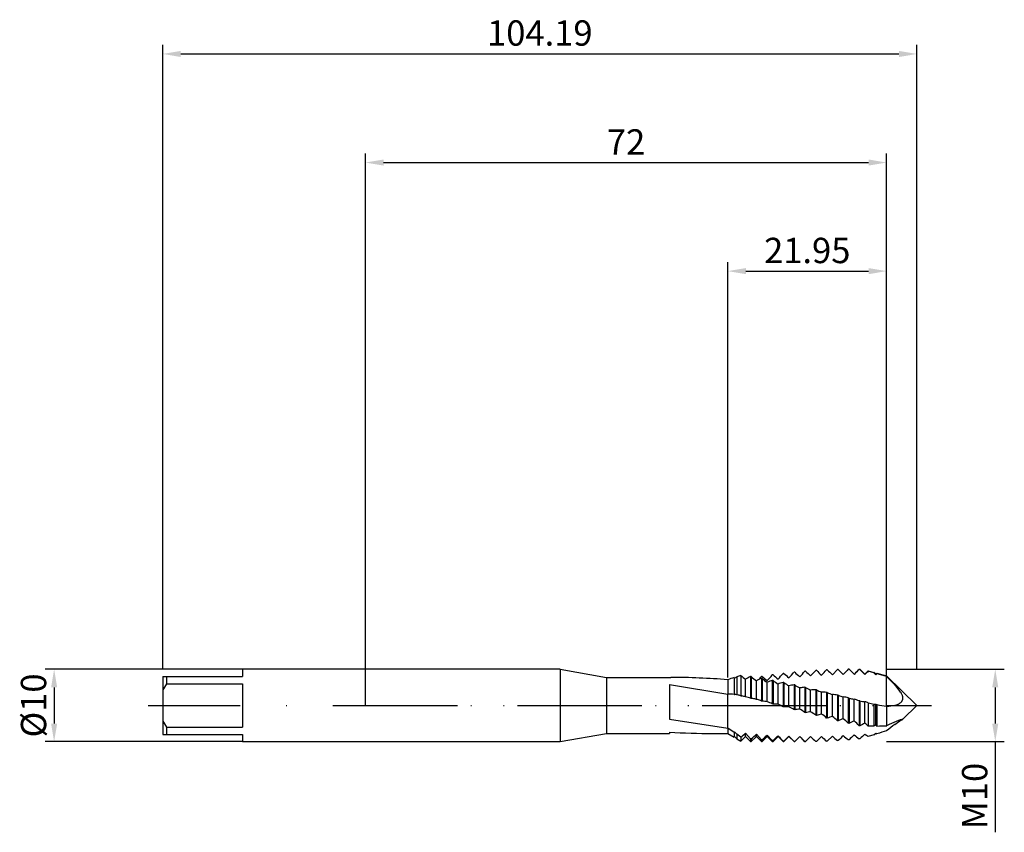
# Model space of a CAD drawing. Units: millimetres. Extents: x -48 to 88, y -18 to 95.
import ezdxf

# ---------------------------------------------------------------- set-up
doc = ezdxf.new("R2010")
doc.units = ezdxf.units.MM
doc.header["$PDMODE"] = 1
doc.linetypes.add('CENTER', pattern=[25.4, 12.7, -6.35, 0, -6.35])
doc.layers.get('DEFPOINTS').update_dxf_attribs({"linetype": 'CONTINUOUS'})
for name, color, linetype in [('1', 4, 'CONTINUOUS'), ('2', 7, 'CONTINUOUS'), ('4', 2, 'CENTER'), ('SK1', 4, 'CONTINUOUS'), ('SK2', 7, 'CONTINUOUS'), ('SK4', 2, 'CENTER')]:
    doc.layers.add(name, color=color, linetype=linetype)
doc.styles.add('SIMPLEX', font='simplex')
doc.dimstyles.get("Standard").update_dxf_attribs({"dimtxt": 3.5, "dimasz": 2.5, "dimexe": 1.25, "dimexo": 0, "dimtad": 1, "dimdsep": 46, "dimtxsty": 'SIMPLEX', "dimcen": 0, "dimazin": 2, "dimtfac": 1, "dimtofl": 0, "dimtmove": 0, "dimatfit": 3, "dimfxl": 1, "dimarcsym": 0})

# ---------------------------------------------------------------- blocks, each defined once
blk = doc.blocks.new('*D0')
at = {"layer": '2', "color": 0, "lineweight": -2}
for p, q in [((72, 5), (88.25, 5)), ((87, 2.5), (87, -2.5)), ((72, -5), (88.25, -5)), ((87, -5), (87, -17.52))]:
    blk.add_line(p, q, dxfattribs=at)
at = {"layer": '2', "color": 0}
for points in [[(87.42, 2.5), (86.58, 2.5), (87, 5)], [(86.58, -2.5), (87.42, -2.5), (87, -5)]]:
    blk.add_solid(points, dxfattribs=at)
at = {"layer": 'DEFPOINTS', "color": 0}
for p in [(72, 5), (72, -5), (87, -5)]:
    blk.add_point(p, dxfattribs=at)
at = {"layer": '2', "color": 0, "insert": (84.61, -12.51), "char_height": 3.5, "attachment_point": 5, "rotation": 90, "style": 'SIMPLEX'}
blk.add_mtext('M10', dxfattribs=at)
blk = doc.blocks.new('*D1')
at = {"layer": '2', "color": 0, "lineweight": -2}
for p, q in [((0, 0), (0, 76.25)), ((72, 0), (72, 76.25)), ((2.5, 75), (69.5, 75))]:
    blk.add_line(p, q, dxfattribs=at)
at = {"layer": '2', "color": 0}
for points in [[(2.5, 75.42), (2.5, 74.58), (0, 75)], [(69.5, 74.58), (69.5, 75.42), (72, 75)]]:
    blk.add_solid(points, dxfattribs=at)
at = {"layer": 'DEFPOINTS', "color": 0}
for p in [(72, 75), (0, 0), (72, 0)]:
    blk.add_point(p, dxfattribs=at)
at = {"layer": '2', "color": 0, "insert": (36, 77.39), "char_height": 3.5, "attachment_point": 5, "style": 'SIMPLEX'}
blk.add_mtext('72', dxfattribs=at)
blk = doc.blocks.new('*D2')
at = {"layer": 'DEFPOINTS', "color": 0}
for p in [(-17, 5), (-43, -5), (-17, -5)]:
    blk.add_point(p, dxfattribs=at)
at = {"layer": 'SK2', "color": 0, "lineweight": -2}
for p, q in [((-17, 5), (-44.25, 5)), ((-43, 2.5), (-43, -2.5)), ((-17, -5), (-44.25, -5))]:
    blk.add_line(p, q, dxfattribs=at)
at = {"layer": 'SK2', "color": 0}
for points in [[(-42.58, 2.5), (-43.42, 2.5), (-43, 5)], [(-43.42, -2.5), (-42.58, -2.5), (-43, -5)]]:
    blk.add_solid(points, dxfattribs=at)
at = {"layer": 'SK2', "color": 0, "insert": (-45.39, 0), "char_height": 3.5, "attachment_point": 5, "rotation": 90, "style": 'SIMPLEX'}
blk.add_mtext('%%c10', dxfattribs=at)
blk = doc.blocks.new('*D3')
at = {"layer": '2', "color": 0, "lineweight": -2}
for p, q in [((50.05, 3.88), (50.05, 61.25)), ((72, 5), (72, 61.25)), ((52.55, 60), (69.5, 60))]:
    blk.add_line(p, q, dxfattribs=at)
at = {"layer": '2', "color": 0}
for points in [[(52.55, 60.42), (52.55, 59.58), (50.05, 60)], [(69.5, 59.58), (69.5, 60.42), (72, 60)]]:
    blk.add_solid(points, dxfattribs=at)
at = {"layer": 'DEFPOINTS', "color": 0}
for p in [(72, 60), (72, 5), (50.05, 3.88)]:
    blk.add_point(p, dxfattribs=at)
at = {"layer": '2', "color": 0, "insert": (61.03, 62.4), "char_height": 3.5, "attachment_point": 5, "style": 'SIMPLEX'}
blk.add_mtext('21.95', dxfattribs=at)
blk = doc.blocks.new('*D4')
at = {"layer": 'DEFPOINTS', "color": 0}
for p in [(76.19, 90), (-28, 5), (76.19, 5)]:
    blk.add_point(p, dxfattribs=at)
at = {"layer": 'SK2', "color": 0, "lineweight": -2}
for p, q in [((-28, 5), (-28, 91.25)), ((76.19, 5), (76.19, 91.25)), ((-25.5, 90), (73.69, 90))]:
    blk.add_line(p, q, dxfattribs=at)
at = {"layer": 'SK2', "color": 0}
for points in [[(-25.5, 90.42), (-25.5, 89.58), (-28, 90)], [(73.69, 89.58), (73.69, 90.42), (76.19, 90)]]:
    blk.add_solid(points, dxfattribs=at)
at = {"layer": 'SK2', "color": 0, "insert": (24.09, 92.44), "char_height": 3.5, "attachment_point": 5, "style": 'SIMPLEX'}
blk.add_mtext('104.19', dxfattribs=at)

msp = doc.modelspace()

# ---------------------------------------------------------------- linework, layer by layer
at = {"layer": '1'}
for p, q in [((26.9, 5), (0, 5)), ((26.9, 5), (26.9, -5)), ((26.9, 5), (33.28, 3.875)), ((33.28, 3.875), (33.28, -3.875)), ((33.28, 3.875), (42.187, 3.875)), ((42, 2.884), (42, -1.904)), ((42, 2.884), (50.051, 1.552)), ((50.051, 3.542), (50.051, 1.552)), ((50.051, -2.28), (50.051, 1.552)), ((42, -1.904), (50.051, -3.131)), ((50.051, -3.131), (50.051, -2.28)), ((26.9, -5), (33.28, -3.875)), ((33.28, -3.875), (42, -3.875)), ((42, -3.683), (42, -3.875)), ((47.951, -3.875), (50.051, -3.875)), ((50.051, -3.131), (50.051, -3.875)), ((0, -5), (26.9, -5))]:
    msp.add_line(p, q, dxfattribs=at)
at = {"layer": '1', "color": 1}
for p, q in [((51.873, 4.145), (51.873, 1.352)), ((56.3, 4.231), (56.2, 4.217)), ((57.8, 4.43), (57.7, 4.417)), ((59.3, 4.6), (59.2, 4.59)), ((60.8, 4.741), (60.7, 4.733)), ((62.3, 4.853), (62.2, 4.846)), ((63.8, 4.933), (63.7, 4.929)), ((64.5, 4.243), (65.2, 4.98)), ((65.3, 4.982), (65.2, 4.98)), ((65.3, 4.982), (66, 4.285)), ((66.8, 5), (66.7, 5)), ((66.8, 5), (67.5, 4.3)), ((67.5, 4.3), (67.539, 4.339)), ((68.2, 5), (67.539, 4.339)), ((67.539, 4.339), (67.539, 4.339)), ((68.2, 5), (68.3, 5)), ((68.2, 5), (68.2, 4.988)), ((68.3, 4.986), (68.2, 4.988)), ((68.3, 5), (68.3, 4.986)), ((69, 4.3), (68.3, 5)), ((68.3, 4.986), (69, 4.287)), ((69.464, 4.764), (69, 4.3)), ((69, 4.287), (69, 4.3)), ((69.464, 4.764), (70.238, 4.562)), ((69.464, 4.764), (69.464, 4.729)), ((70.238, 4.509), (69.464, 4.729)), ((70.238, 4.562), (70.238, 4.509)), ((70.5, 4.3), (70.238, 4.562)), ((70.238, 4.509), (70.5, 4.248)), ((70.653, 4.453), (70.5, 4.3)), ((70.5, 4.248), (70.653, 4.389)), ((70.5, 4.299), (70.5, 4.3)), ((70.5, 4.3), (70.5, 4.3)), ((70.5, 4.297), (70.5, 4.299)), ((70.5, 4.287), (70.5, 4.297)), ((70.5, 4.248), (70.5, 4.287)), ((70.653, 4.453), (72, 4.1)), ((70.653, 4.453), (70.653, 4.389)), ((72, 4.1), (72, 3.991)), ((72, 4.1), (76.19, 0)), ((50.051, 3.542), (50.051, 1.552)), ((50.922, 3.854), (50.922, 1.529)), ((50.922, 3.854), (51, 3.785)), ((51, 3.785), (51.29, 3.972)), ((51, 1.495), (51, 3.785)), ((51.29, 3.972), (51.29, 1.48)), ((52.5, 1.17), (52.5, 3.611)), ((53.2, 3.997), (53.2, 1.007)), ((53.3, 3.981), (53.2, 3.997)), ((53.3, 3.981), (53.3, 0.981)), ((54, 0.837), (54, 3.414)), ((54.8, 4.006), (54.7, 3.99)), ((54.7, 3.745), (54.7, 0.614)), ((54.8, 3.727), (54.7, 3.745)), ((54.8, 3.727), (54.8, 0.588)), ((55.5, 0.499), (55.5, 3.196)), ((56.2, 3.47), (56.2, 0.218)), ((56.3, 3.451), (56.2, 3.47)), ((56.3, 3.451), (56.3, 0.191)), ((57, 0.158), (57, 2.957)), ((57.7, 3.173), (57.7, -0.18)), ((57.8, 3.152), (57.7, 3.173)), ((57.8, 3.152), (57.8, -0.207)), ((59.2, 2.855), (59.2, -0.577)), ((59.3, 2.834), (59.2, 2.855)), ((59.3, 2.834), (59.3, -0.603)), ((72.86, 3.118), (72, 3.991)), ((73.366, 2.565), (72.86, 3.118)), ((50.051, -2.28), (50.051, 1.552)), ((50.922, 1.529), (51, 1.495)), ((51.873, 1.352), (51.731, 1.389)), ((51.731, 1.389), (51.731, 1.389)), ((51.731, 1.389), (51.731, 1.389)), ((58.5, -0.184), (58.5, 2.699)), ((60, -0.525), (60, 2.425)), ((60.7, 2.52), (60.7, -0.97)), ((60.8, 2.497), (60.7, 2.52)), ((60.8, 2.497), (60.8, -0.996)), ((61.5, -0.863), (61.5, 2.135)), ((62.2, 2.169), (62.2, -1.357)), ((62.3, 2.145), (62.2, 2.169)), ((62.3, 2.145), (62.3, -1.382)), ((63, -1.195), (63, 1.831)), ((63.7, 1.804), (63.7, -1.735)), ((63.8, 1.779), (63.7, 1.804)), ((63.8, 1.779), (63.8, -1.76)), ((64.5, -1.519), (64.5, 1.516)), ((65.2, 1.427), (65.2, -2.103)), ((65.3, 1.402), (65.2, 1.427)), ((65.3, 1.402), (65.3, -2.127)), ((73.606, 2.28), (73.366, 2.565)), ((73.83, 1.988), (73.606, 2.28)), ((73.932, 1.838), (73.83, 1.988)), ((74.027, 1.685), (73.932, 1.838)), ((74.07, 1.607), (74.027, 1.685)), ((74.11, 1.528), (74.07, 1.607)), ((74.145, 1.448), (74.11, 1.528)), ((74.177, 1.367), (74.145, 1.448)), ((74.203, 1.286), (74.177, 1.367)), ((51.873, 1.352), (51.995, 1.324)), ((51.995, 1.324), (51.996, 1.324)), ((51.996, 1.324), (51.995, 1.324)), ((52.869, 1.112), (52.869, 1.112)), ((52.869, 1.112), (52.869, 1.112)), ((53.3, 0.981), (53.2, 1.007)), ((53.771, 0.898), (53.772, 0.897)), ((53.772, 0.897), (53.771, 0.898)), ((54.166, 0.805), (54.166, 0.805)), ((54.166, 0.805), (54.166, 0.805)), ((54.8, 0.588), (54.7, 0.614)), ((56.3, 0.191), (56.2, 0.218)), ((66, -1.834), (66, 1.191)), ((66.7, 1.042), (66.7, -2.457)), ((66.8, 1.016), (66.7, 1.042)), ((66.8, 1.016), (66.8, -2.48)), ((66.8, 1.016), (66.822, 1.01)), ((67.5, -2.138), (67.5, 0.859)), ((68.2, 0.65), (68.2, -2.795)), ((68.3, 0.623), (68.2, 0.65)), ((68.3, 0.623), (68.3, -2.817)), ((69, -2.428), (69, 0.521)), ((69.464, 0.349), (69.464, -2.865)), ((70.238, 0.191), (70.238, -2.853)), ((70.238, 0.191), (70.5, 0.18)), ((70.5, -2.702), (70.5, 0.18)), ((70.5, 0.18), (70.653, 0.114)), ((70.653, 0.114), (70.653, -2.845)), ((73.12, 0.026), (73.253, 0.055)), ((73.253, 0.055), (73.385, 0.093)), ((73.385, 0.093), (73.45, 0.115)), ((73.45, 0.115), (73.514, 0.14)), ((73.514, 0.14), (73.578, 0.168)), ((73.578, 0.168), (73.641, 0.198)), ((73.641, 0.198), (73.702, 0.231)), ((73.702, 0.231), (73.763, 0.266)), ((73.763, 0.266), (73.822, 0.305)), ((73.822, 0.305), (73.879, 0.347)), ((73.879, 0.347), (73.934, 0.392)), ((73.934, 0.392), (73.986, 0.44)), ((73.986, 0.44), (74.035, 0.493)), ((74.035, 0.493), (74.059, 0.52)), ((74.059, 0.52), (74.081, 0.549)), ((74.081, 0.549), (74.103, 0.578)), ((74.103, 0.578), (74.123, 0.608)), ((74.123, 0.608), (74.142, 0.64)), ((74.142, 0.64), (74.159, 0.672)), ((74.159, 0.672), (74.175, 0.705)), ((74.175, 0.705), (74.19, 0.74)), ((74.19, 0.74), (74.203, 0.775)), ((74.214, 1.245), (74.203, 1.286)), ((74.203, 0.775), (74.214, 0.811)), ((74.223, 1.204), (74.214, 1.245)), ((74.214, 0.811), (74.224, 0.848)), ((74.23, 1.164), (74.223, 1.204)), ((74.224, 0.848), (74.231, 0.885)), ((74.236, 1.123), (74.23, 1.164)), ((74.231, 0.885), (74.237, 0.924)), ((74.24, 1.082), (74.236, 1.123)), ((74.237, 0.924), (74.241, 0.963)), ((74.242, 1.042), (74.24, 1.082)), ((74.24, -1.908), (76.19, 0)), ((74.241, 0.963), (74.243, 1.002)), ((74.243, 1.002), (74.242, 1.042)), ((57.8, -0.207), (57.7, -0.18)), ((59.3, -0.603), (59.2, -0.577)), ((60.8, -0.996), (60.7, -0.97)), ((62.3, -1.382), (62.2, -1.357)), ((72, -0.106), (72, -2.808)), ((50.051, -3.131), (50.051, -2.28)), ((63.8, -1.76), (63.7, -1.735)), ((65.3, -2.127), (65.2, -2.103)), ((66.8, -2.48), (66.7, -2.457)), ((70.5, -2.702), (70.653, -2.845)), ((72.331, -2.63), (72, -2.808)), ((72.659, -2.47), (72.331, -2.63)), ((73.295, -2.2), (72.659, -2.47)), ((73.12, -2.614), (73.481, -2.357)), ((73.874, -1.998), (73.295, -2.2)), ((73.481, -2.357), (73.818, -2.144)), ((73.818, -2.144), (74.099, -1.988)), ((74.103, -1.931), (73.874, -1.998)), ((74.099, -1.988), (74.194, -1.937)), ((74.186, -1.91), (74.103, -1.931)), ((74.215, -1.904), (74.186, -1.91)), ((74.194, -1.937), (74.224, -1.919)), ((74.226, -1.902), (74.215, -1.904)), ((74.224, -1.919), (74.234, -1.913)), ((74.231, -1.902), (74.226, -1.902)), ((74.235, -1.901), (74.231, -1.902)), ((74.234, -1.913), (74.237, -1.91)), ((74.236, -1.901), (74.235, -1.901)), ((74.237, -1.901), (74.236, -1.901)), ((74.236, -1.901), (74.236, -1.901)), ((74.238, -1.902), (74.237, -1.901)), ((74.237, -1.91), (74.239, -1.909)), ((74.239, -1.902), (74.238, -1.902)), ((74.24, -1.902), (74.239, -1.902)), ((74.239, -1.909), (74.24, -1.908)), ((74.241, -1.902), (74.24, -1.902)), ((74.24, -1.902), (74.24, -1.902)), ((74.24, -1.902), (74.24, -1.902)), ((74.24, -1.908), (74.241, -1.907)), ((74.242, -1.902), (74.241, -1.902)), ((74.241, -1.902), (74.241, -1.902)), ((74.241, -1.902), (74.241, -1.902)), ((74.241, -1.902), (74.241, -1.902)), ((74.241, -1.907), (74.242, -1.906)), ((74.241, -1.907), (74.241, -1.907)), ((74.242, -1.903), (74.242, -1.902)), ((74.242, -1.902), (74.242, -1.902)), ((74.242, -1.902), (74.242, -1.902)), ((74.243, -1.903), (74.242, -1.903)), ((74.242, -1.903), (74.242, -1.903)), ((74.242, -1.903), (74.242, -1.903)), ((74.242, -1.903), (74.242, -1.903)), ((74.242, -1.903), (74.242, -1.903)), ((74.242, -1.903), (74.242, -1.903)), ((74.242, -1.903), (74.242, -1.903)), ((74.242, -1.903), (74.242, -1.903)), ((74.242, -1.903), (74.242, -1.903)), ((74.242, -1.906), (74.242, -1.905)), ((74.242, -1.905), (74.242, -1.905)), ((74.242, -1.905), (74.242, -1.905)), ((74.242, -1.905), (74.242, -1.905)), ((74.242, -1.905), (74.243, -1.905)), ((74.242, -1.906), (74.242, -1.906)), ((74.242, -1.906), (74.242, -1.906)), ((74.243, -1.904), (74.243, -1.903)), ((74.243, -1.903), (74.243, -1.903)), ((74.243, -1.903), (74.243, -1.903)), ((74.243, -1.903), (74.243, -1.903)), ((74.243, -1.903), (74.243, -1.903)), ((74.243, -1.903), (74.243, -1.903)), ((74.243, -1.905), (74.243, -1.904)), ((74.243, -1.904), (74.243, -1.904)), ((74.243, -1.904), (74.243, -1.904)), ((74.243, -1.904), (74.243, -1.904)), ((74.243, -1.904), (74.243, -1.904)), ((74.243, -1.904), (74.243, -1.904)), ((74.243, -1.904), (74.243, -1.904)), ((74.243, -1.904), (74.243, -1.904)), ((74.243, -1.904), (74.243, -1.904)), ((74.243, -1.904), (74.243, -1.904)), ((74.243, -1.904), (74.243, -1.904)), ((74.243, -1.905), (74.243, -1.905)), ((50.051, -3.131), (50.051, -3.875)), ((50.922, -3.726), (50.051, -3.131)), ((50.051, -3.875), (50.922, -4.378)), ((50.922, -3.726), (51, -3.659)), ((50.922, -3.726), (50.922, -4.378)), ((51, -4.3), (51, -3.659)), ((51, -3.659), (51.29, -3.978)), ((51.29, -3.978), (51.29, -4.59)), ((51.873, -4.379), (51.29, -3.978)), ((52.5, -4.3), (52.5, -3.827)), ((52.5, -3.827), (53.2, -4.6)), ((54, -4.3), (54, -3.971)), ((54, -3.971), (54.7, -4.741)), ((68.3, -2.817), (68.2, -2.795)), ((70.238, -2.853), (69.464, -2.865)), ((70.238, -4.043), (69.464, -4.29)), ((70.238, -4.043), (70.5, -3.811)), ((70.5, -3.811), (70.653, -3.912)), ((51, -4.3), (50.922, -4.378)), ((51.29, -4.59), (51, -4.3)), ((51.29, -4.59), (51.873, -4.927)), ((52.5, -4.3), (51.873, -4.927)), ((51.873, -4.379), (51.873, -4.927)), ((53.2, -5), (52.5, -4.3)), ((53.2, -4.6), (53.2, -5)), ((53.3, -4.611), (53.2, -4.6)), ((53.2, -5), (53.3, -5)), ((54, -4.3), (53.3, -5)), ((53.3, -4.611), (53.3, -5)), ((54.7, -5), (54, -4.3)), ((54.7, -4.741), (54.7, -5)), ((54.8, -4.75), (54.7, -4.741)), ((54.7, -5), (54.8, -5)), ((55.5, -4.3), (54.8, -5)), ((54.8, -4.75), (54.8, -5)), ((55.5, -4.3), (55.5, -4.089)), ((55.5, -4.089), (56.2, -4.853)), ((56.2, -5), (55.5, -4.3)), ((56.2, -4.853), (56.2, -5)), ((56.3, -4.859), (56.2, -4.853)), ((56.2, -5), (56.3, -5)), ((57, -4.3), (56.3, -5)), ((56.3, -4.859), (56.3, -5)), ((57, -4.3), (57, -4.182)), ((57.7, -5), (57, -4.3)), ((57.7, -4.933), (57.7, -5)), ((57.8, -4.937), (57.7, -4.933)), ((57.7, -5), (57.8, -5)), ((57.8, -4.937), (58.5, -4.248)), ((58.5, -4.3), (57.8, -5)), ((57.8, -4.937), (57.8, -5)), ((58.5, -4.3), (58.5, -4.248)), ((59.2, -5), (58.5, -4.3)), ((59.2, -4.982), (59.2, -5)), ((59.3, -4.984), (59.2, -4.982)), ((59.2, -5), (59.3, -5)), ((59.3, -4.984), (60, -4.288)), ((60, -4.3), (59.3, -5)), ((59.3, -4.984), (59.3, -5)), ((60, -4.3), (60, -4.288)), ((60.7, -5), (60, -4.3)), ((60.7, -5), (60.7, -5)), ((60.781, -5), (60.7, -5)), ((60.7, -5), (60.787, -5)), ((60.787, -5), (60.781, -5)), ((60.8, -5), (60.787, -5)), ((60.8, -5), (61.5, -4.3)), ((62.3, -4.984), (62.2, -4.986)), ((62.3, -4.984), (63, -4.285)), ((63.8, -4.936), (63.7, -4.94)), ((63.8, -4.936), (64.5, -4.243)), ((65.3, -4.857), (65.2, -4.864)), ((66.8, -4.748), (66.7, -4.756)), ((68.3, -4.608), (68.2, -4.618))]:
    msp.add_line(p, q, dxfattribs=at)
for centre, radius, start, end in [((57.194, -14.917), 19.79, 105.5952, 107.35544), ((77.238, 33.315), 38.656, 228.99075, 230.2107), ((45.207, 13.526), 14.404, 315.60849, 319.74341), ((67.278, 16.565), 16.512, 228.32701, 231.50226), ((44.607, 15.531), 17.174, 316.18898, 319.67415), ((71.447, 19.199), 20.109, 227.26097, 229.92058), ((43.213, 18.278), 21.046, 316.58185, 319.42969), ((76.556, 22.724), 25.025, 226.40492, 228.57915), ((40.307, 22.456), 27.018, 316.79276, 319.00658), ((83.266, 27.802), 32.195, 225.74828, 227.46281), ((33.937, 29.94), 37.795, 316.82489, 318.39865), ((93.099, 35.957), 43.772, 225.28282, 226.55835), ((16.283, 48.231), 64.214, 316.67887, 317.59686), ((110.523, 51.66), 66.079, 225.00268, 225.85472), ((151.217, -78.46), 118.78, 135.36048, 135.84298), ((98.201, -26.218), 43.288, 133.87211, 135.09863), ((90.475, -17.821), 30.822, 132.97596, 134.16729), ((30.256, -134.895), 145.024, 73.27117, 73.82608), ((57.735, -16.59), 21.549, 108.43179, 110.89065), ((60.171, -9.498), 15.189, 117.32168, 120.33614), ((74.091, 28.965), 32.503, 230.23414, 231.82132), ((60.003, -8.383), 13.237, 113.61615, 116.96776), ((44.318, 12.864), 13.657, 317.1618, 319.47956), ((63.718, 14.49), 13.764, 229.61576, 233.34097), ((71.769, 25.338), 27.477, 231.86118, 233.69431), ((60.114, -7.556), 11.7, 109.54655, 113.22866), ((70.155, 22.346), 23.43, 233.749, 235.84395), ((60.448, -6.986), 10.524, 105.13924, 109.12805), ((69.086, 19.831), 20.138, 235.91483, 238.28692), ((60.953, -6.653), 9.669, 100.44393, 104.69482), ((68.449, 17.691), 17.449, 238.3752, 241.03747), ((50.326, -4.438), 5.996, 84.29432, 92.62557), ((51.024, -0.795), 2.291, 83.32446, 90.59744), ((50.347, -4.23), 5.787, 76.16583, 80.61851), ((61.578, -6.543), 9.105, 95.53459, 99.98119), ((68.162, 15.858), 15.256, 241.14437, 244.10518), ((62.278, -6.645), 8.814, 90.50605, 95.06313), ((68.161, 14.286), 13.481, 244.23173, 247.49212), ((63.006, -6.952), 8.783, 85.46583, 90.03684), ((68.391, 12.939), 12.068, 247.63867, 251.18932), ((63.716, -7.462), 9.013, 80.52307, 85.01004), ((68.808, 11.798), 10.972, 251.35532, 255.17316), ((50.852, -3.313), 4.777, 69.81424, 76.13645), ((52.329, -1.129), 2.305, 76.44595, 85.74047), ((52.305, -1.225), 2.404, 68.15005, 76.4362), ((52.829, -3.057), 4.065, 76.61095, 83.35112), ((52.695, -3.669), 4.692, 73.84808, 76.73162), ((53.631, -1.491), 2.358, 76.86812, 80.98987), ((53.59, -1.647), 2.518, 63.84643, 76.76557), ((54.645, -3.446), 4.037, 77.77685, 87.8028), ((54.865, -2.083), 2.659, 59.87608, 76.18854), ((56.465, -3.744), 3.939, 82.19531, 92.40264), ((56.09, -2.611), 2.915, 56.48537, 71.812), ((64.363, -8.176), 9.509, 75.77643, 80.09035), ((69.366, 10.835), 10.149, 255.48194, 259.40517), ((64.901, -9.098), 10.291, 71.30483, 75.37382), ((70.034, 10.075), 9.609, 259.60327, 263.82199), ((65.336, -10.09), 11.226, 68.42241, 70.94986), ((77.577, 38.134), 38.646, 257.88203, 259.05337), ((77.287, 36.559), 37.044, 259.68327, 261.79438), ((71.488, 9.049), 9.169, 273.20056, 280.25429), ((58.277, -4.118), 3.94, 86.76032, 96.95793), ((57.274, -3.181), 3.238, 53.51858, 67.75999), ((60.098, -4.565), 4.042, 91.38502, 101.38316), ((58.412, -3.79), 3.631, 50.94365, 64.06114), ((61.942, -5.086), 4.246, 95.97749, 105.60461), ((59.495, -4.438), 4.099, 48.72529, 60.72426), ((63.827, -5.679), 4.56, 100.44986, 109.56559), ((60.519, -5.126), 4.649, 46.82855, 57.7443), ((65.769, -6.349), 4.993, 104.72631, 113.22788), ((61.475, -5.856), 5.287, 45.22167, 55.10676), ((67.787, -7.099), 5.56, 108.74791, 116.57089), ((62.357, -6.633), 6.025, 43.87677, 52.79186), ((69.9, -7.939), 6.278, 112.47464, 119.58879), ((63.152, -7.465), 6.876, 42.77014, 50.77761), ((72.131, -8.88), 7.172, 115.88423, 122.28646), ((64.165, -8.02), 7.392, 44.20579, 49.15341), ((74.503, -9.933), 8.265, 118.96723, 121.06119), ((96.183, -33.055), 38.191, 127.14873, 129.28817), ((20.774, 31.569), 47.533, 310.86404, 311.87076), ((13.672, 39.449), 59.259, 311.96857, 312.8855), ((120.928, -60.654), 77.816, 133.36136, 134.07448), ((83.122, 15.453), 25.01, 231.3454, 233.37067), ((109.851, -48.592), 60.507, 132.4658, 133.37094), ((81.709, 13.298), 21.431, 233.62677, 235.15383), ((68.35, 104.751), 107.621, 271.22623, 271.94367), ((109.841, -128.584), 130.686, 106.83135, 107.44938), ((2.465, 51.426), 76.777, 312.97286, 313.69103), ((-16.658, 71.301), 105.467, 313.76988, 314.29883), ((146.066, 78.144), 121.286, 222.74791, 223.23286), ((122.214, 55.824), 87.568, 223.31481, 223.97839), ((108.248, 42.434), 67.162, 224.07922, 224.93114), ((99.193, 33.462), 53.355, 225.05214, 226.10464), ((92.969, 27.018), 43.336, 226.24734, 227.51526), ((88.552, 22.173), 35.725, 227.68143, 229.182), ((139.672, -80.317), 105.95, 134.05513, 134.58423), ((85.382, 18.418), 29.766, 229.37362, 231.12616)]:
    msp.add_arc(centre, radius, start, end, dxfattribs=at)
at = {"layer": '1'}
for centre, radius, start, end in [((42.114, -90.877), 94.753, 85.19487, 89.95604), ((47.982, 89.543), 93.418, 266.32863, 269.98083)]:
    msp.add_arc(centre, radius, start, end, dxfattribs=at)
at = {"layer": '4'}
msp.add_line((0, 0), (78.19, 0), dxfattribs=at)
at = {"layer": 'SK1'}
for p, q in [((0, 5), (-17, 5)), ((-17, 5), (-17, 4)), ((-28, 4), (-28, 2.062)), ((-28, 4), (-27.5, 4)), ((-27.5, 4), (-27.5, 3)), ((-27.5, 4), (-17, 4)), ((-27.5, 3), (-17, 3)), ((-17, 3), (-17, -3)), ((-28, 2.062), (-28, -2.062)), ((-28, -2.062), (-28, -4)), ((-28, -4), (-27.5, -4)), ((-27.5, -3), (-27.5, -4)), ((-27.5, -3), (-17, -3)), ((-27.5, -4), (-17, -4)), ((-17, -4), (-17, -5)), ((-17, -5), (0, -5))]:
    msp.add_line(p, q, dxfattribs=at)
for centre, start, end in [((-19.449, -1.897), 148.68991, 155.15864), ((-19.449, 1.897), 204.84136, 211.31009)]:
    msp.add_arc(centre, 9.423, start, end, dxfattribs=at)
at = {"layer": 'SK4'}
msp.add_line((-30, 0), (78.19, 0), dxfattribs=at)

# ---------------------------------------------------------------- dimensions: what is measured, and where the dimension line sits
at = {"layer": '2'}
for base, p1, p2, picture, middle in [((72, 75), (0, 0), (72, 0), '*D1', (36, 77.391)), ((72, 60), (50.051, 3.875), (72, 5), '*D3', (61.026, 62.398))]:
    dim = msp.add_linear_dim(base=base, p1=p1, p2=p2, dimstyle='STANDARD', dxfattribs=at)
    dim.commit()
    dim.dimension.update_dxf_attribs({"geometry": picture, "text_midpoint": middle})
dim = msp.add_linear_dim(base=(87, -5), p1=(72, 5), p2=(72, -5), angle=90, text='M10', dimstyle='STANDARD', dxfattribs=at)
dim.commit()
dim.dimension.update_dxf_attribs({"geometry": '*D0', "text_midpoint": (84.609, -12.512)})
at = {"layer": 'SK2'}
dim = msp.add_linear_dim(base=(76.19, 90), p1=(-28, 5), p2=(76.19, 5), dimstyle='STANDARD', dxfattribs=at)
dim.commit()
dim.dimension.update_dxf_attribs({"geometry": '*D4', "text_midpoint": (24.095, 92.438)})
dim = msp.add_linear_dim(base=(-43, -5), p1=(-17, 5), p2=(-17, -5), angle=90, text='%%c<>', dimstyle='STANDARD', dxfattribs=at)
dim.commit()
dim.dimension.update_dxf_attribs({"geometry": '*D2', "text_midpoint": (-45.391, 0)})

doc.saveas('drawing.dxf')
